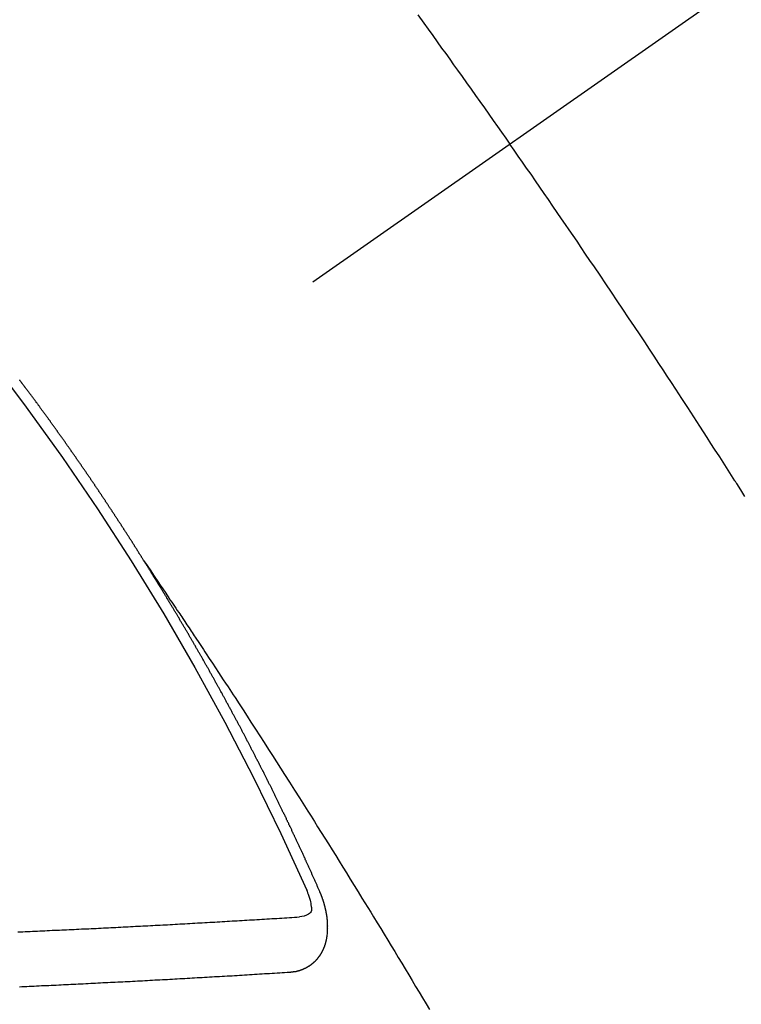
# Model space of a CAD drawing. Extents: x 27948 to 54421, y -25 to 8845.
# Drawn here: x 43824 to 43833, y 6660 to 6672 of the extents above; entities that cross this region are included whole.
import ezdxf

# ---------------------------------------------------------------- set-up
doc = ezdxf.new("R2010")
doc.units = 0
doc.header["$LTSCALE"] = 50
doc.header["$MEASUREMENT"] = 0
doc.linetypes.add('CENTER2', pattern=[1.125, 0.75, -0.125, 0.125, -0.125])
doc.linetypes.add('HIDDEN', pattern=[0.375, 0.25, -0.125])
doc.layers.get('0').update_dxf_attribs({"linetype": 'CONTINUOUS'})
doc.layers.add('150-機器', color=8, linetype='CONTINUOUS')
doc.layers.add('160-文字', color=254, linetype='CONTINUOUS')
doc.styles.add('KH001', font='msgothic.ttc')
doc.dimstyles.new('KH1xx030', dxfattribs={"dimscale": 30, "dimtxt": 2, "dimasz": 0.6, "dimexe": 0.3, "dimexo": 1.2, "dimgap": 0.5, "dimtad": 3, "dimdec": 1, "dimdsep": 46, "dimlunit": 6, "dimtxsty": 'KH001', "dimblk": 'DOT', "dimcen": 1, "dimdle": 1, "dimclrd": 256, "dimclre": 256, "dimclrt": 256, "dimadec": 0, "dimazin": 0, "dimtfac": 1, "dimtdec": 1, "dimtix": 1, "dimtmove": 2, "dimatfit": 3, "dimldrblk": 'CLOSEDBLANK', "dimfxl": 1, "dimtolj": 1, "dimtzin": 0, "dimlwd": -1, "dimlwe": -1, "dimarcsym": 0})

# ---------------------------------------------------------------- blocks, each defined once
blk = doc.blocks.new('F402_H')
at = {"layer": '150-機器', "color": 13, "linetype": 'CENTER2'}
blk.add_line((0, 0), (244.018, -170.863), dxfattribs=at)
at = {"layer": '150-機器', "color": 13, "linetype": 'HIDDEN'}
for points in [[(213.749, -147.302), (213.676, -147.404), (213.621, -147.48), (213.566, -147.556), (213.511, -147.632), (213.457, -147.708), (213.408, -147.776), (213.359, -147.843), (213.311, -147.911), (213.262, -147.978), (213.208, -148.055), (213.153, -148.132), (213.099, -148.208), (213.044, -148.285), (212.99, -148.361), (212.936, -148.438), (212.882, -148.514), (212.828, -148.591), (212.777, -148.663), (212.726, -148.736), (212.675, -148.809), (212.624, -148.881)], [(209.759, -153.176), (209.809, -153.097), (209.859, -153.018), (209.864, -153.01), (209.87, -153.001), (209.875, -152.992), (209.881, -152.984), (209.942, -152.887), (210.004, -152.791), (210.066, -152.695), (210.128, -152.599), (210.173, -152.529), (210.218, -152.459), (210.263, -152.39), (210.308, -152.32), (210.381, -152.206), (210.455, -152.093), (210.529, -151.98), (210.603, -151.867), (210.654, -151.788), (210.706, -151.71), (210.757, -151.631), (210.808, -151.553), (210.866, -151.466), (210.923, -151.379), (210.98, -151.292), (211.038, -151.206), (211.107, -151.102), (211.177, -150.998), (211.246, -150.894), (211.316, -150.79), (211.385, -150.686), (211.455, -150.582), (211.525, -150.478), (211.595, -150.375), (211.648, -150.297), (211.701, -150.22), (211.754, -150.142), (211.806, -150.065), (211.853, -149.996), (211.9, -149.927), (211.947, -149.858), (211.994, -149.79), (212.047, -149.712), (212.101, -149.635), (212.154, -149.557), (212.207, -149.48), (212.261, -149.403), (212.314, -149.326), (212.367, -149.248), (212.421, -149.171), (212.472, -149.099), (212.522, -149.026), (212.573, -148.954), (212.624, -148.881)], [(217.087, -153.962), (217.091, -153.956), (217.095, -153.95), (217.097, -153.945), (217.101, -153.939), (217.105, -153.933), (217.109, -153.927), (217.112, -153.922), (217.116, -153.916), (217.119, -153.91), (217.123, -153.905), (217.127, -153.9), (217.13, -153.893), (217.133, -153.888), (217.137, -153.883), (217.14, -153.876), (217.144, -153.871), (217.148, -153.866), (217.151, -153.859), (217.155, -153.854), (217.159, -153.849), (217.162, -153.842), (217.166, -153.837), (217.169, -153.832), (217.172, -153.826), (217.176, -153.82), (217.18, -153.815), (217.183, -153.809), (217.187, -153.803), (217.19, -153.798), (217.194, -153.792), (217.198, -153.786), (217.201, -153.781), (217.204, -153.775), (217.208, -153.769), (217.212, -153.763), (217.215, -153.758), (217.219, -153.752), (217.223, -153.746), (217.226, -153.742), (217.229, -153.735), (217.233, -153.73), (217.237, -153.725), (217.24, -153.718), (217.244, -153.713), (217.248, -153.707), (217.252, -153.702), (217.255, -153.696), (217.259, -153.69), (217.262, -153.685), (217.265, -153.679), (217.269, -153.673), (217.273, -153.668), (217.277, -153.662), (217.28, -153.656), (217.283, -153.651), (217.287, -153.646), (217.291, -153.639), (217.295, -153.634), (217.298, -153.629), (217.302, -153.623), (217.305, -153.617), (217.309, -153.612), (217.313, -153.606), (217.317, -153.6), (217.319, -153.595), (217.323, -153.589), (217.327, -153.583), (217.331, -153.578), (217.334, -153.572), (217.338, -153.566), (217.342, -153.561), (217.345, -153.556), (217.349, -153.55), (217.353, -153.544), (217.357, -153.538), (217.36, -153.533), (217.363, -153.527), (217.367, -153.521), (217.371, -153.516), (217.375, -153.511), (217.378, -153.504), (217.381, -153.499), (217.385, -153.494), (217.389, -153.488), (217.392, -153.482), (217.396, -153.477), (217.4, -153.471), (217.404, -153.465), (217.407, -153.46), (217.41, -153.454), (217.414, -153.448), (217.418, -153.444), (217.422, -153.438), (217.425, -153.432), (217.429, -153.426), (217.433, -153.421), (217.437, -153.415), (217.441, -153.409), (217.443, -153.404), (217.447, -153.398), (217.451, -153.393), (217.455, -153.387), (217.459, -153.382), (217.462, -153.376), (217.466, -153.37), (217.469, -153.365), (217.473, -153.359), (217.477, -153.354), (217.48, -153.348), (217.484, -153.342), (217.488, -153.337), (217.492, -153.331), (217.495, -153.326), (217.499, -153.32), (217.503, -153.314), (217.506, -153.309), (217.51, -153.303), (217.514, -153.298), (217.518, -153.292), (217.521, -153.287), (217.525, -153.281), (217.529, -153.275), (217.532, -153.27), (217.536, -153.264), (217.539, -153.258), (217.543, -153.252), (217.547, -153.248), (217.551, -153.242), (217.555, -153.236), (217.558, -153.231), (217.561, -153.225), (217.565, -153.219), (217.569, -153.214), (217.573, -153.209), (217.577, -153.203), (217.581, -153.197), (217.584, -153.192), (217.587, -153.186), (217.591, -153.18), (217.595, -153.175), (217.599, -153.17), (217.603, -153.164), (217.607, -153.158), (217.609, -153.153), (217.613, -153.147), (217.617, -153.141), (217.621, -153.136), (217.625, -153.131), (217.629, -153.125), (217.633, -153.119), (217.636, -153.114), (217.639, -153.108), (217.643, -153.102), (217.647, -153.097), (217.651, -153.092), (217.655, -153.086), (217.659, -153.08), (217.662, -153.075), (217.666, -153.07), (217.67, -153.063), (217.673, -153.058), (217.677, -153.053), (217.681, -153.047), (217.685, -153.041), (217.688, -153.036), (217.692, -153.031), (217.696, -153.025), (217.7, -153.02), (217.703, -153.014), (217.707, -153.008), (217.711, -153.002), (217.714, -152.997), (217.719, -152.992), (217.723, -152.986), (217.726, -152.981), (217.73, -152.975), (217.734, -152.97), (217.737, -152.965), (217.741, -152.958), (217.745, -152.953), (217.749, -152.947), (217.752, -152.942), (217.756, -152.936), (217.76, -152.931), (217.763, -152.926), (217.767, -152.92), (217.771, -152.914), (217.775, -152.909), (217.779, -152.904), (217.783, -152.898), (217.786, -152.892), (217.79, -152.887), (217.794, -152.881), (217.798, -152.875), (217.802, -152.87), (217.805, -152.865), (217.809, -152.859), (217.813, -152.853), (217.816, -152.848), (217.82, -152.843), (217.824, -152.837), (217.828, -152.831), (217.832, -152.826), (217.836, -152.821), (217.84, -152.815), (217.843, -152.81), (217.847, -152.804), (217.85, -152.798), (217.854, -152.792), (217.858, -152.787), (217.862, -152.782), (217.866, -152.776), (217.869, -152.771), (217.873, -152.765), (217.877, -152.76), (217.881, -152.754), (217.885, -152.749), (217.889, -152.743), (217.893, -152.737), (217.897, -152.732), (217.9, -152.727), (217.904, -152.721), (217.908, -152.715), (217.912, -152.711), (217.916, -152.705), (217.92, -152.699), (217.924, -152.693), (217.927, -152.688), (217.931, -152.683), (217.935, -152.677), (217.939, -152.672), (217.943, -152.666), (217.947, -152.661), (217.951, -152.655), (217.954, -152.65), (217.958, -152.644), (217.962, -152.639), (217.965, -152.634), (217.969, -152.628), (217.973, -152.622), (217.977, -152.617), (217.981, -152.612), (217.985, -152.606), (217.989, -152.6), (217.992, -152.595), (217.996, -152.59), (218, -152.584), (218.004, -152.578), (218.008, -152.573), (218.012, -152.568), (218.016, -152.562), (218.019, -152.557), (218.023, -152.551), (218.027, -152.546), (218.031, -152.54), (218.035, -152.535), (218.039, -152.529), (218.043, -152.523), (218.046, -152.519), (218.05, -152.513), (218.054, -152.507), (218.058, -152.501), (218.062, -152.496), (218.066, -152.491), (218.07, -152.485), (218.073, -152.48), (218.077, -152.474), (218.081, -152.469), (218.085, -152.463), (218.088, -152.458), (218.092, -152.452), (218.097, -152.447), (218.101, -152.442), (218.105, -152.437), (218.109, -152.431), (218.113, -152.425), (218.116, -152.42), (218.12, -152.415), (218.124, -152.409), (218.128, -152.404), (218.132, -152.398), (218.136, -152.392), (218.14, -152.387), (218.143, -152.382), (218.147, -152.376), (218.151, -152.37), (218.154, -152.366), (218.158, -152.36), (218.163, -152.355), (218.167, -152.349), (218.171, -152.344), (218.175, -152.338), (218.179, -152.333), (218.182, -152.328), (218.186, -152.322), (218.19, -152.316), (218.194, -152.311), (218.198, -152.306), (218.202, -152.3), (218.206, -152.294), (218.21, -152.29), (218.214, -152.284), (218.218, -152.278), (218.222, -152.273), (218.225, -152.268), (218.229, -152.262), (218.233, -152.256), (218.237, -152.251), (218.241, -152.246), (218.245, -152.24), (218.25, -152.235), (218.253, -152.23), (218.257, -152.224), (218.261, -152.219), (218.264, -152.214), (218.268, -152.208), (218.272, -152.202), (218.277, -152.196), (218.28, -152.192), (218.285, -152.186), (218.289, -152.181), (218.292, -152.176), (218.296, -152.17), (218.3, -152.164), (218.304, -152.159), (218.308, -152.154), (218.312, -152.148), (218.316, -152.143), (218.32, -152.138), (218.324, -152.132), (218.328, -152.127), (218.331, -152.122), (218.335, -152.116), (218.339, -152.11), (218.344, -152.105), (218.348, -152.1), (218.352, -152.094), (218.356, -152.089), (218.359, -152.084), (218.363, -152.078), (218.367, -152.072), (218.372, -152.067), (218.375, -152.062), (218.379, -152.057), (218.383, -152.051), (218.387, -152.046), (218.391, -152.04), (218.395, -152.035), (218.4, -152.029), (218.403, -152.025), (218.407, -152.019), (218.411, -152.013), (218.414, -152.008), (218.418, -152.002), (218.423, -151.997), (218.427, -151.992), (218.431, -151.987), (218.435, -151.981), (218.439, -151.975), (218.443, -151.971), (218.447, -151.965), (218.451, -151.959), (218.454, -151.955), (218.458, -151.949), (218.462, -151.943), (218.467, -151.938), (218.471, -151.933), (218.475, -151.927), (218.479, -151.922), (218.482, -151.917), (218.487, -151.912), (218.491, -151.906), (218.495, -151.9), (218.498, -151.895), (218.502, -151.89), (218.507, -151.884), (218.511, -151.88), (218.515, -151.874), (218.519, -151.868), (218.523, -151.862), (218.527, -151.858), (218.531, -151.852), (218.535, -151.847), (218.538, -151.842), (218.542, -151.836), (218.547, -151.831), (218.551, -151.826), (218.555, -151.82), (218.559, -151.814), (218.563, -151.809), (218.567, -151.804), (218.571, -151.799), (218.575, -151.793), (218.578, -151.788), (218.583, -151.783), (218.587, -151.777), (218.591, -151.772), (218.595, -151.767), (218.599, -151.761), (218.603, -151.756)], [(217.091, -153.956), (217.048, -154.02), (217.004, -154.085), (216.961, -154.149), (216.918, -154.213), (216.888, -154.257), (216.859, -154.301), (216.829, -154.345), (216.8, -154.389), (216.783, -154.414), (216.766, -154.439), (216.749, -154.465), (216.732, -154.49), (216.715, -154.515), (216.698, -154.54), (216.681, -154.565), (216.664, -154.59), (216.651, -154.609), (216.639, -154.628), (216.626, -154.646), (216.614, -154.665), (216.588, -154.703), (216.563, -154.741), (216.538, -154.779), (216.512, -154.817), (216.5, -154.836), (216.487, -154.855), (216.474, -154.874), (216.462, -154.893), (216.445, -154.918), (216.428, -154.943), (216.412, -154.968), (216.395, -154.993), (216.378, -155.019), (216.362, -155.044), (216.345, -155.07), (216.328, -155.095), (216.291, -155.152), (216.253, -155.209), (216.216, -155.265), (216.178, -155.322), (216.149, -155.366), (216.12, -155.411), (216.091, -155.455), (216.062, -155.499), (216.041, -155.532), (216.02, -155.564), (215.998, -155.597), (215.977, -155.629), (215.928, -155.704), (215.879, -155.779), (215.83, -155.854), (215.782, -155.93), (215.728, -156.012), (215.675, -156.095), (215.622, -156.178), (215.569, -156.26), (215.52, -156.337), (215.471, -156.413), (215.422, -156.489), (215.373, -156.565), (215.312, -156.661), (215.251, -156.756), (215.19, -156.852), (215.13, -156.948), (215.09, -157.012), (215.049, -157.075), (215.009, -157.139), (214.969, -157.203), (214.925, -157.273), (214.881, -157.344), (214.837, -157.414), (214.793, -157.484), (214.749, -157.554), (214.706, -157.625), (214.662, -157.695), (214.618, -157.766), (214.571, -157.842), (214.523, -157.919), (214.476, -157.996), (214.429, -158.073), (214.393, -158.13), (214.358, -158.188), (214.322, -158.245), (214.287, -158.303), (214.244, -158.374), (214.2, -158.444), (214.157, -158.515), (214.115, -158.586), (214.072, -158.656), (214.029, -158.727), (213.986, -158.797), (213.944, -158.868), (213.901, -158.938), (213.859, -159.009), (213.816, -159.08), (213.774, -159.15), (213.731, -159.221), (213.689, -159.292), (213.647, -159.363), (213.605, -159.434)], [(214.943, -157.995), (214.948, -157.985), (214.951, -157.977), (214.955, -157.968), (214.958, -157.96), (214.962, -157.952), (214.967, -157.943), (214.97, -157.934), (214.974, -157.926), (214.977, -157.917), (214.981, -157.909), (214.985, -157.9), (214.989, -157.891), (214.993, -157.883), (214.996, -157.874), (215, -157.866), (215.004, -157.857), (215.008, -157.849), (215.011, -157.84), (215.015, -157.832), (215.019, -157.822), (215.023, -157.814), (215.027, -157.806), (215.03, -157.797), (215.034, -157.789), (215.039, -157.78), (215.042, -157.772), (215.046, -157.763), (215.049, -157.755), (215.053, -157.745), (215.058, -157.737), (215.061, -157.729), (215.065, -157.72), (215.068, -157.712), (215.073, -157.703), (215.077, -157.695), (215.08, -157.686), (215.084, -157.678), (215.089, -157.669), (215.092, -157.66), (215.096, -157.652), (215.1, -157.644), (215.104, -157.635), (215.108, -157.626), (215.111, -157.618), (215.116, -157.61), (215.12, -157.601), (215.123, -157.592), (215.127, -157.584), (215.132, -157.575), (215.135, -157.566), (215.139, -157.558), (215.143, -157.55), (215.147, -157.541), (215.15, -157.532), (215.155, -157.524), (215.158, -157.516), (215.162, -157.506), (215.167, -157.498), (215.17, -157.49), (215.174, -157.481), (215.179, -157.473), (215.182, -157.464), (215.186, -157.456), (215.191, -157.447), (215.194, -157.438), (215.198, -157.43), (215.203, -157.421), (215.206, -157.413), (215.21, -157.404), (215.214, -157.396), (215.218, -157.387), (215.222, -157.378), (215.226, -157.371), (215.23, -157.361), (215.234, -157.353), (215.238, -157.345), (215.242, -157.335), (215.246, -157.328), (215.25, -157.319), (215.253, -157.311), (215.258, -157.302), (215.262, -157.293), (215.266, -157.285), (215.27, -157.276), (215.274, -157.268), (215.278, -157.26), (215.282, -157.25), (215.286, -157.242), (215.29, -157.234), (215.294, -157.225), (215.298, -157.217), (215.302, -157.208), (215.307, -157.199), (215.31, -157.191), (215.315, -157.183), (215.319, -157.174), (215.322, -157.165), (215.326, -157.157), (215.331, -157.148), (215.335, -157.14), (215.338, -157.132), (215.343, -157.123), (215.347, -157.114), (215.35, -157.106), (215.355, -157.097), (215.359, -157.089), (215.363, -157.081), (215.367, -157.071), (215.371, -157.063), (215.375, -157.055), (215.38, -157.046), (215.383, -157.038), (215.388, -157.029), (215.392, -157.02), (215.396, -157.013), (215.4, -157.003), (215.405, -156.995), (215.408, -156.987), (215.413, -156.978), (215.417, -156.97), (215.421, -156.962), (215.425, -156.952), (215.429, -156.944), (215.433, -156.935), (215.438, -156.927), (215.441, -156.919), (215.446, -156.91), (215.45, -156.901), (215.454, -156.893), (215.458, -156.884), (215.462, -156.876), (215.466, -156.867), (215.471, -156.859), (215.474, -156.851), (215.479, -156.842), (215.483, -156.833), (215.488, -156.825), (215.491, -156.816), (215.495, -156.808), (215.5, -156.799), (215.504, -156.791), (215.509, -156.782), (215.512, -156.774), (215.517, -156.766), (215.521, -156.756), (215.525, -156.748), (215.529, -156.739), (215.533, -156.731), (215.538, -156.723), (215.542, -156.714), (215.546, -156.706), (215.55, -156.697), (215.555, -156.689), (215.559, -156.681), (215.563, -156.672), (215.567, -156.664), (215.571, -156.654), (215.576, -156.646), (215.58, -156.638), (215.584, -156.629), (215.589, -156.621), (215.593, -156.612), (215.597, -156.604), (215.602, -156.595), (215.605, -156.587), (215.61, -156.579), (215.614, -156.57), (215.618, -156.562), (215.623, -156.553), (215.627, -156.544), (215.631, -156.536), (215.636, -156.528), (215.639, -156.519), (215.644, -156.51), (215.649, -156.503), (215.653, -156.493), (215.657, -156.485), (215.662, -156.477), (215.665, -156.468), (215.67, -156.459), (215.675, -156.451), (215.678, -156.443), (215.683, -156.434), (215.687, -156.426), (215.691, -156.417), (215.696, -156.409), (215.701, -156.4), (215.704, -156.392), (215.709, -156.383), (215.713, -156.375), (215.718, -156.366), (215.722, -156.358), (215.726, -156.35), (215.73, -156.341), (215.735, -156.333), (215.74, -156.324), (215.744, -156.316), (215.748, -156.307), (215.752, -156.299), (215.757, -156.29), (215.761, -156.282), (215.766, -156.273), (215.77, -156.265), (215.775, -156.256), (215.778, -156.248), (215.783, -156.239), (215.788, -156.231), (215.792, -156.223), (215.796, -156.214), (215.8, -156.206), (215.805, -156.197), (215.81, -156.189), (215.814, -156.18), (215.818, -156.172), (215.823, -156.163), (215.827, -156.155), (215.831, -156.146), (215.836, -156.138), (215.841, -156.129), (215.845, -156.121), (215.849, -156.112), (215.853, -156.104), (215.858, -156.095), (215.863, -156.087), (215.867, -156.079), (215.871, -156.07), (215.876, -156.061), (215.88, -156.054), (215.885, -156.045), (215.889, -156.037), (215.893, -156.028), (215.898, -156.02), (215.903, -156.011), (215.907, -156.003), (215.912, -155.994), (215.915, -155.986), (215.92, -155.977), (215.925, -155.969), (215.93, -155.96), (215.934, -155.952), (215.939, -155.944), (215.942, -155.935), (215.947, -155.926), (215.952, -155.918), (215.957, -155.91), (215.961, -155.902), (215.966, -155.893), (215.97, -155.884), (215.974, -155.876), (215.979, -155.867), (215.983, -155.859), (215.988, -155.85), (215.993, -155.842), (215.998, -155.834), (216.002, -155.826), (216.006, -155.817), (216.01, -155.809), (216.015, -155.8), (216.02, -155.792), (216.024, -155.783), (216.029, -155.775), (216.034, -155.767), (216.038, -155.759), (216.043, -155.75), (216.047, -155.741), (216.051, -155.733), (216.056, -155.724), (216.061, -155.716), (216.065, -155.707), (216.07, -155.699), (216.075, -155.691), (216.079, -155.683), (216.084, -155.674), (216.088, -155.666), (216.093, -155.657), (216.098, -155.648), (216.102, -155.64), (216.106, -155.631), (216.111, -155.623), (216.116, -155.615), (216.12, -155.607), (216.125, -155.598), (216.129, -155.59), (216.134, -155.581), (216.139, -155.572), (216.143, -155.565), (216.148, -155.556), (216.153, -155.548), (216.158, -155.539), (216.162, -155.531), (216.167, -155.522), (216.171, -155.515), (216.176, -155.506), (216.181, -155.497), (216.185, -155.489), (216.19, -155.48), (216.194, -155.472), (216.199, -155.464), (216.204, -155.456), (216.209, -155.447), (216.214, -155.438), (216.218, -155.43), (216.223, -155.422), (216.227, -155.414), (216.232, -155.405), (216.236, -155.397), (216.241, -155.388), (216.246, -155.38), (216.25, -155.372), (216.255, -155.363), (216.26, -155.355), (216.265, -155.346), (216.269, -155.338), (216.274, -155.33), (216.279, -155.321), (216.283, -155.313), (216.288, -155.304), (216.292, -155.296), (216.297, -155.287), (216.302, -155.279), (216.306, -155.271), (216.312, -155.263), (216.317, -155.255), (216.321, -155.246), (216.326, -155.237), (216.331, -155.229), (216.336, -155.221), (216.34, -155.213), (216.345, -155.204), (216.35, -155.195), (216.354, -155.187), (216.359, -155.179), (216.363, -155.171), (216.369, -155.162), (216.374, -155.154), (216.378, -155.146), (216.383, -155.137), (216.387, -155.129), (216.392, -155.12), (216.397, -155.112), (216.402, -155.104), (216.406, -155.095), (216.412, -155.088), (216.417, -155.079), (216.421, -155.07), (216.426, -155.062), (216.431, -155.053), (216.435, -155.046), (216.44, -155.037), (216.446, -155.029), (216.45, -155.021), (216.455, -155.012), (216.46, -155.003), (216.464, -154.995), (216.469, -154.987), (216.473, -154.979), (216.479, -154.97), (216.484, -154.962), (216.488, -154.954), (216.493, -154.945), (216.498, -154.937), (216.502, -154.928), (216.508, -154.92), (216.512, -154.912), (216.517, -154.904), (216.522, -154.895), (216.527, -154.887), (216.532, -154.879), (216.537, -154.871), (216.542, -154.862), (216.546, -154.853), (216.551, -154.845), (216.557, -154.837), (216.561, -154.828), (216.566, -154.82), (216.571, -154.812), (216.576, -154.804), (216.581, -154.796), (216.586, -154.787), (216.59, -154.779), (216.595, -154.77), (216.601, -154.762), (216.605, -154.754), (216.61, -154.745), (216.615, -154.737), (216.62, -154.729), (216.625, -154.721), (216.63, -154.712), (216.634, -154.704), (216.64, -154.696), (216.644, -154.688), (216.649, -154.679), (216.654, -154.67), (216.659, -154.663), (216.664, -154.654), (216.669, -154.645), (216.674, -154.638), (216.679, -154.629), (216.684, -154.621), (216.688, -154.613), (216.694, -154.605), (216.699, -154.596), (216.703, -154.588), (216.709, -154.58), (216.714, -154.571), (216.718, -154.563), (216.723, -154.554), (216.728, -154.547), (216.733, -154.538), (216.738, -154.529), (216.743, -154.522), (216.748, -154.513), (216.753, -154.505), (216.758, -154.497), (216.763, -154.489), (216.768, -154.48), (216.773, -154.472), (216.778, -154.464), (216.783, -154.455), (216.788, -154.448), (216.793, -154.439), (216.798, -154.43), (216.803, -154.423), (216.808, -154.414), (216.813, -154.405), (216.818, -154.398), (216.823, -154.389), (216.828, -154.381), (216.833, -154.373), (216.838, -154.364), (216.843, -154.356), (216.848, -154.348), (216.853, -154.34), (216.858, -154.331), (216.863, -154.323), (216.868, -154.315), (216.873, -154.307), (216.878, -154.299), (216.883, -154.29), (216.888, -154.282), (216.893, -154.274), (216.898, -154.266), (216.904, -154.257), (216.908, -154.25), (216.913, -154.241), (216.919, -154.233), (216.923, -154.225), (216.929, -154.216), (216.934, -154.208), (216.94, -154.2), (216.944, -154.192), (216.949, -154.183), (216.955, -154.175), (216.959, -154.167), (216.965, -154.159), (216.97, -154.15), (216.975, -154.143), (216.98, -154.134), (216.985, -154.126), (216.99, -154.118), (216.995, -154.11), (217, -154.101), (217.005, -154.093), (217.01, -154.085), (217.015, -154.076), (217.02, -154.069), (217.025, -154.06), (217.031, -154.052), (217.036, -154.043), (217.041, -154.036), (217.046, -154.027), (217.052, -154.019), (217.056, -154.011), (217.062, -154.003), (217.067, -153.994), (217.072, -153.987), (217.077, -153.978), (217.082, -153.97), (217.087, -153.962)], [(215.31, -158.977), (215.308, -158.977), (215.306, -158.976), (215.303, -158.976), (215.301, -158.976), (215.298, -158.976), (215.295, -158.975), (215.293, -158.975), (215.291, -158.975), (215.288, -158.975), (215.286, -158.975), (215.284, -158.974), (215.281, -158.974), (215.279, -158.973), (215.276, -158.973), (215.274, -158.973), (215.271, -158.973), (215.269, -158.973), (215.266, -158.972), (215.264, -158.971), (215.262, -158.971), (215.26, -158.971), (215.257, -158.971), (215.255, -158.97), (215.252, -158.969), (215.249, -158.97), (215.247, -158.969), (215.245, -158.969), (215.243, -158.969), (215.24, -158.968), (215.237, -158.968), (215.235, -158.967), (215.233, -158.967), (215.231, -158.966), (215.229, -158.965), (215.226, -158.965), (215.224, -158.964), (215.222, -158.964), (215.22, -158.964), (215.217, -158.963), (215.214, -158.962), (215.213, -158.961), (215.211, -158.961), (215.208, -158.961), (215.205, -158.96), (215.203, -158.959), (215.201, -158.958), (215.199, -158.958), (215.197, -158.958), (215.194, -158.957), (215.192, -158.955), (215.19, -158.955), (215.188, -158.955), (215.185, -158.954), (215.183, -158.953), (215.181, -158.952), (215.179, -158.952), (215.176, -158.95), (215.174, -158.95), (215.173, -158.949), (215.17, -158.949), (215.167, -158.948), (215.166, -158.947), (215.164, -158.946), (215.162, -158.945), (215.159, -158.944), (215.157, -158.944), (215.155, -158.943), (215.153, -158.942), (215.15, -158.941), (215.148, -158.94), (215.147, -158.939), (215.144, -158.939), (215.142, -158.937), (215.14, -158.937), (215.138, -158.936), (215.136, -158.935), (215.133, -158.934), (215.132, -158.933), (215.13, -158.932), (215.128, -158.931), (215.125, -158.93), (215.123, -158.929), (215.122, -158.928), (215.119, -158.928), (215.117, -158.926), (215.115, -158.925), (215.113, -158.924), (215.111, -158.923), (215.109, -158.921), (215.107, -158.921), (215.105, -158.92), (215.104, -158.919), (215.101, -158.917), (215.099, -158.917), (215.097, -158.916), (215.096, -158.915), (215.093, -158.913), (215.091, -158.912), (215.089, -158.911), (215.088, -158.91), (215.085, -158.908), (215.084, -158.907), (215.082, -158.906), (215.08, -158.906), (215.077, -158.904), (215.076, -158.903), (215.074, -158.902), (215.072, -158.901), (215.07, -158.899), (215.068, -158.898), (215.067, -158.897), (215.064, -158.895), (215.063, -158.894), (215.061, -158.893), (215.059, -158.892), (215.057, -158.89), (215.055, -158.889), (215.054, -158.888), (215.052, -158.886), (215.05, -158.885), (215.048, -158.884), (215.046, -158.882), (215.045, -158.881), (215.042, -158.88), (215.041, -158.878), (215.039, -158.877), (215.037, -158.876), (215.035, -158.874), (215.034, -158.872), (215.032, -158.871), (215.031, -158.87), (215.028, -158.868), (215.026, -158.867), (215.025, -158.865), (215.024, -158.864), (215.021, -158.862), (215.02, -158.861), (215.018, -158.86), (215.017, -158.858), (215.015, -158.856), (215.013, -158.855), (215.011, -158.854), (215.01, -158.852), (215.008, -158.851), (215.006, -158.849), (215.005, -158.847), (215.003, -158.846), (215.001, -158.845), (215, -158.843), (214.998, -158.841), (214.997, -158.84), (214.995, -158.838), (214.993, -158.837), (214.992, -158.835), (214.99, -158.834), (214.989, -158.832), (214.987, -158.83), (214.986, -158.828), (214.984, -158.827), (214.983, -158.826), (214.981, -158.823), (214.979, -158.822), (214.978, -158.82), (214.976, -158.819), (214.975, -158.817), (214.973, -158.814), (214.972, -158.813), (214.971, -158.811), (214.969, -158.81), (214.967, -158.808), (214.966, -158.806), (214.965, -158.804), (214.963, -158.802), (214.962, -158.801), (214.96, -158.799), (214.959, -158.797), (214.957, -158.796), (214.956, -158.794), (214.955, -158.792), (214.953, -158.79), (214.952, -158.788), (214.951, -158.786), (214.949, -158.784), (214.948, -158.783), (214.947, -158.781), (214.945, -158.779), (214.944, -158.777), (214.942, -158.775), (214.941, -158.773), (214.94, -158.772), (214.938, -158.769), (214.937, -158.767), (214.936, -158.765), (214.934, -158.764), (214.933, -158.762), (214.932, -158.76), (214.93, -158.757), (214.929, -158.755), (214.928, -158.754), (214.927, -158.752), (214.926, -158.75), (214.925, -158.748), (214.924, -158.746), (214.922, -158.743), (214.921, -158.741), (214.92, -158.739), (214.919, -158.737), (214.918, -158.735), (214.917, -158.733), (214.916, -158.731), (214.915, -158.729), (214.913, -158.727), (214.912, -158.725), (214.911, -158.723), (214.91, -158.721), (214.909, -158.719), (214.908, -158.717), (214.907, -158.714), (214.906, -158.712), (214.905, -158.71), (214.904, -158.708), (214.902, -158.706), (214.901, -158.704), (214.9, -158.701), (214.899, -158.699), (214.898, -158.697), (214.897, -158.695), (214.897, -158.692), (214.896, -158.691), (214.895, -158.689), (214.894, -158.687), (214.893, -158.684), (214.892, -158.682), (214.891, -158.68), (214.891, -158.677), (214.889, -158.675), (214.888, -158.673), (214.887, -158.67), (214.886, -158.668), (214.886, -158.665), (214.884, -158.663), (214.883, -158.661), (214.883, -158.658), (214.882, -158.656), (214.881, -158.654), (214.88, -158.652), (214.88, -158.649), (214.879, -158.647), (214.878, -158.644), (214.877, -158.642), (214.877, -158.639), (214.876, -158.638), (214.875, -158.635), (214.874, -158.633), (214.874, -158.631), (214.873, -158.629), (214.873, -158.626), (214.872, -158.624), (214.871, -158.621), (214.871, -158.618), (214.87, -158.616), (214.869, -158.614), (214.869, -158.611), (214.868, -158.609), (214.867, -158.606), (214.867, -158.603), (214.866, -158.601), (214.865, -158.599), (214.865, -158.596), (214.864, -158.594), (214.864, -158.592), (214.863, -158.589), (214.863, -158.586), (214.862, -158.584), (214.861, -158.581), (214.861, -158.579), (214.86, -158.576), (214.859, -158.574), (214.86, -158.572), (214.859, -158.569), (214.859, -158.566), (214.858, -158.563), (214.858, -158.56), (214.857, -158.558), (214.856, -158.556), (214.857, -158.554), (214.856, -158.551), (214.856, -158.548), (214.855, -158.545), (214.855, -158.542), (214.854, -158.54), (214.854, -158.537), (214.854, -158.535), (214.853, -158.532), (214.853, -158.529), (214.852, -158.526), (214.853, -158.524), (214.852, -158.521), (214.852, -158.519), (214.851, -158.516), (214.852, -158.514), (214.851, -158.511), (214.851, -158.508), (214.85, -158.505), (214.85, -158.503), (214.85, -158.5), (214.85, -158.497), (214.849, -158.495), (214.849, -158.492), (214.849, -158.49), (214.848, -158.487), (214.849, -158.485), (214.849, -158.481), (214.848, -158.478), (214.848, -158.476), (214.848, -158.473), (214.848, -158.471), (214.847, -158.468), (214.848, -158.465), (214.848, -158.462), (214.847, -158.459), (214.847, -158.457), (214.847, -158.454), (214.847, -158.451), (214.847, -158.448), (214.847, -158.446), (214.846, -158.443), (214.847, -158.44), (214.847, -158.437), (214.847, -158.435), (214.847, -158.432), (214.847, -158.428), (214.847, -158.426), (214.846, -158.424), (214.847, -158.42), (214.847, -158.418), (214.846, -158.415), (214.847, -158.412), (214.847, -158.409), (214.847, -158.407), (214.847, -158.403), (214.848, -158.401), (214.847, -158.398), (214.847, -158.395), (214.847, -158.393), (214.848, -158.389), (214.848, -158.387), (214.847, -158.384), (214.848, -158.381), (214.848, -158.378), (214.849, -158.375), (214.848, -158.372), (214.849, -158.369), (214.849, -158.367), (214.85, -158.364), (214.849, -158.361), (214.85, -158.358), (214.849, -158.355), (214.85, -158.352), (214.851, -158.35), (214.851, -158.346), (214.851, -158.344), (214.851, -158.34), (214.851, -158.338), (214.852, -158.335), (214.852, -158.332), (214.852, -158.329), (214.853, -158.326), (214.853, -158.324), (214.853, -158.32), (214.854, -158.318), (214.854, -158.314), (214.854, -158.312), (214.855, -158.309), (214.855, -158.305), (214.855, -158.303), (214.856, -158.3), (214.856, -158.296), (214.857, -158.294), (214.858, -158.291), (214.858, -158.288), (214.858, -158.285), (214.859, -158.282), (214.859, -158.279), (214.859, -158.277), (214.86, -158.274), (214.86, -158.27), (214.861, -158.268), (214.861, -158.265), (214.862, -158.262), (214.862, -158.258), (214.863, -158.256), (214.864, -158.253), (214.864, -158.249), (214.865, -158.246), (214.865, -158.244), (214.866, -158.241), (214.867, -158.238), (214.867, -158.234), (214.868, -158.231), (214.868, -158.229), (214.869, -158.226), (214.869, -158.223), (214.87, -158.22), (214.871, -158.217), (214.871, -158.214), (214.872, -158.211), (214.873, -158.208), (214.873, -158.205), (214.874, -158.202), (214.875, -158.199), (214.876, -158.196), (214.876, -158.193), (214.877, -158.19), (214.878, -158.187), (214.878, -158.184), (214.879, -158.181), (214.88, -158.178), (214.881, -158.175), (214.882, -158.172), (214.882, -158.169), (214.883, -158.166), (214.884, -158.163), (214.885, -158.16), (214.886, -158.157), (214.886, -158.154), (214.887, -158.151), (214.888, -158.148), (214.889, -158.145), (214.89, -158.142), (214.891, -158.139), (214.891, -158.136), (214.892, -158.133), (214.893, -158.13), (214.895, -158.127), (214.895, -158.124), (214.896, -158.121), (214.897, -158.118), (214.898, -158.115), (214.899, -158.112), (214.9, -158.109), (214.901, -158.106), (214.902, -158.103), (214.903, -158.1), (214.903, -158.097), (214.905, -158.093), (214.906, -158.09), (214.907, -158.087), (214.908, -158.085), (214.909, -158.082), (214.91, -158.079), (214.911, -158.076), (214.912, -158.073), (214.913, -158.069), (214.915, -158.067), (214.916, -158.063), (214.917, -158.06), (214.918, -158.057), (214.919, -158.054), (214.921, -158.052), (214.921, -158.049), (214.922, -158.046), (214.924, -158.042), (214.926, -158.039), (214.926, -158.036), (214.927, -158.033), (214.928, -158.03), (214.93, -158.028), (214.931, -158.024), (214.932, -158.021), (214.933, -158.018), (214.935, -158.015), (214.936, -158.012), (214.937, -158.009), (214.938, -158.006), (214.94, -158.003), (214.941, -158), (214.942, -157.997), (214.943, -157.995)], [(215.106, -157.969), (215.098, -157.988), (215.091, -158.008), (215.083, -158.028), (215.076, -158.049), (215.072, -158.061), (215.068, -158.074), (215.064, -158.087), (215.061, -158.1), (215.057, -158.119), (215.054, -158.137), (215.051, -158.157), (215.048, -158.176), (215.045, -158.189), (215.043, -158.201), (215.043, -158.213), (215.044, -158.225), (215.049, -158.238), (215.058, -158.249), (215.068, -158.26), (215.08, -158.269), (215.106, -158.283), (215.133, -158.293), (215.162, -158.299), (215.191, -158.303)], [(218.624, -158.486), (218.595, -158.485), (218.565, -158.484), (218.536, -158.483), (218.506, -158.481), (218.476, -158.48), (218.446, -158.478), (218.416, -158.477), (218.387, -158.476), (218.357, -158.475), (218.327, -158.473), (218.297, -158.472), (218.268, -158.47), (218.238, -158.469), (218.208, -158.467), (218.178, -158.466), (218.149, -158.465), (218.118, -158.463), (218.089, -158.462), (218.059, -158.461), (218.03, -158.459), (217.999, -158.458), (217.97, -158.456), (217.94, -158.455), (217.91, -158.453), (217.88, -158.452), (217.85, -158.45), (217.819, -158.45), (217.79, -158.449), (217.759, -158.447), (217.73, -158.446), (217.7, -158.444), (217.67, -158.443), (217.64, -158.441), (217.61, -158.44), (217.58, -158.438), (217.55, -158.437), (217.52, -158.435), (217.49, -158.434), (217.46, -158.432), (217.43, -158.431), (217.4, -158.429), (217.37, -158.428), (217.341, -158.426), (217.31, -158.425), (217.281, -158.423), (217.25, -158.421), (217.22, -158.42), (217.19, -158.418), (217.16, -158.417), (217.13, -158.415), (217.1, -158.414), (217.069, -158.412), (217.04, -158.411), (217.009, -158.409), (216.98, -158.408), (216.949, -158.406), (216.919, -158.404), (216.889, -158.403), (216.859, -158.401), (216.829, -158.399), (216.799, -158.398), (216.769, -158.396), (216.738, -158.394), (216.708, -158.392), (216.678, -158.391), (216.648, -158.389), (216.618, -158.388), (216.587, -158.386), (216.558, -158.385), (216.527, -158.383), (216.497, -158.381), (216.466, -158.379), (216.436, -158.377), (216.406, -158.376), (216.376, -158.374), (216.346, -158.373), (216.315, -158.371), (216.285, -158.369), (216.254, -158.367), (216.225, -158.366), (216.194, -158.364), (216.164, -158.362), (216.134, -158.361), (216.103, -158.359), (216.073, -158.357), (216.043, -158.355), (216.012, -158.353), (215.982, -158.352), (215.951, -158.35), (215.921, -158.348), (215.891, -158.347), (215.861, -158.345), (215.831, -158.343), (215.8, -158.341), (215.77, -158.339), (215.739, -158.338), (215.709, -158.336), (215.679, -158.334), (215.648, -158.332), (215.617, -158.33), (215.587, -158.328), (215.556, -158.326), (215.526, -158.324), (215.495, -158.323), (215.465, -158.321), (215.435, -158.319), (215.404, -158.317), (215.374, -158.315), (215.344, -158.313), (215.314, -158.311), (215.282, -158.309), (215.252, -158.307), (215.222, -158.305), (215.191, -158.303)], [(218.606, -159.154), (218.576, -159.153), (218.546, -159.151), (218.516, -159.15), (218.487, -159.149), (218.457, -159.147), (218.427, -159.146), (218.397, -159.144), (218.367, -159.143), (218.337, -159.141), (218.308, -159.14), (218.277, -159.138), (218.247, -159.138), (218.218, -159.137), (218.187, -159.135), (218.158, -159.134), (218.127, -159.132), (218.098, -159.131), (218.068, -159.129), (218.038, -159.128), (218.008, -159.126), (217.978, -159.125), (217.948, -159.123), (217.918, -159.122), (217.888, -159.12), (217.857, -159.119), (217.828, -159.118), (217.797, -159.116), (217.768, -159.115), (217.737, -159.113), (217.708, -159.112), (217.677, -159.11), (217.648, -159.109), (217.617, -159.107), (217.587, -159.105), (217.557, -159.104), (217.527, -159.102), (217.497, -159.101), (217.467, -159.099), (217.437, -159.098), (217.407, -159.097), (217.376, -159.095), (217.346, -159.094), (217.316, -159.092), (217.286, -159.09), (217.255, -159.089), (217.226, -159.087), (217.195, -159.086), (217.165, -159.084), (217.135, -159.083), (217.105, -159.081), (217.075, -159.079), (217.044, -159.077), (217.015, -159.076), (216.984, -159.074), (216.954, -159.072), (216.923, -159.071), (216.893, -159.07), (216.863, -159.068), (216.833, -159.067), (216.802, -159.065), (216.772, -159.063), (216.741, -159.061), (216.712, -159.06), (216.681, -159.058), (216.651, -159.056), (216.621, -159.055), (216.59, -159.053), (216.56, -159.051), (216.529, -159.049), (216.499, -159.047), (216.469, -159.046), (216.439, -159.044), (216.409, -159.042), (216.378, -159.041), (216.348, -159.039), (216.317, -159.038), (216.286, -159.036), (216.256, -159.034), (216.226, -159.032), (216.195, -159.031), (216.165, -159.029), (216.135, -159.027), (216.104, -159.025), (216.074, -159.023), (216.043, -159.022), (216.013, -159.02), (215.983, -159.018), (215.952, -159.016), (215.922, -159.014), (215.891, -159.012), (215.86, -159.01), (215.83, -159.009), (215.799, -159.007), (215.769, -159.005), (215.739, -159.003), (215.708, -159.001), (215.678, -158.999), (215.647, -158.997), (215.616, -158.995), (215.585, -158.994), (215.555, -158.993), (215.524, -158.991), (215.494, -158.989), (215.463, -158.987), (215.432, -158.985), (215.402, -158.983), (215.372, -158.981), (215.34, -158.979), (215.31, -158.977)]]:
    blk.add_lwpolyline(points, dxfattribs=at)
blk.add_arc((243.713, -170.649), 31.291, 133.8895, 156.1104, dxfattribs=at)
blk = doc.blocks.new('_ClosedBlank')
at = {"color": 0, "linetype": 'ByBlock', "lineweight": -2}
for p, q in [((-1, 0.16667), (0, 0)), ((-1, 0.16667), (-1, -0.16667)), ((0, 0), (-1, -0.16667))]:
    blk.add_line(p, q, dxfattribs=at)
blk = doc.blocks.new('_Dot')
at = {"color": 0, "linetype": 'ByBlock', "lineweight": -2}
blk.add_line((-0.5, 0), (-1, 0), dxfattribs=at)
at = {"color": 0, "linetype": 'ByBlock', "const_width": 0.5}
blk.add_lwpolyline([(-0.25, 0, 1), (0.25, 0, 1)], format="xyb", close=True, dxfattribs=at)

msp = doc.modelspace()

# ---------------------------------------------------------------- block references
at = {"layer": '150-機器', "xscale": -1}
msp.add_blockref('F402_H', (44043.042, 6819.533), dxfattribs=at)

# ---------------------------------------------------------------- leaders
at = {"layer": '160-文字', "annotation_type": 0, "has_hookline": 1, "hookline_direction": 1}
for points, text_width in [([(44823.035, 6839.341), (43891.655, 5157.244), (43891.055, 5157.244)], 1630.62), ([(44553.035, 6839.341), (43780.775, 5472.067), (43780.175, 5472.067)], 1240.62), ([(43923.035, 6747.323), (43287.076, 5884.048), (43286.476, 5884.048)], 964.26)]:
    msp.add_leader(points, dimstyle='KH1xx030', override={"dimgap": 0.5, "dimtad": 1}, dxfattribs=dict(at, text_width=text_width))
at = {"layer": '160-文字'}
msp.add_leader([(44163.035, 6819.341), (43304.476, 5884.048)], dimstyle='KH1xx030', override={"dimgap": 0.5, "dimtad": 1}, dxfattribs=at)

doc.saveas('drawing.dxf')
